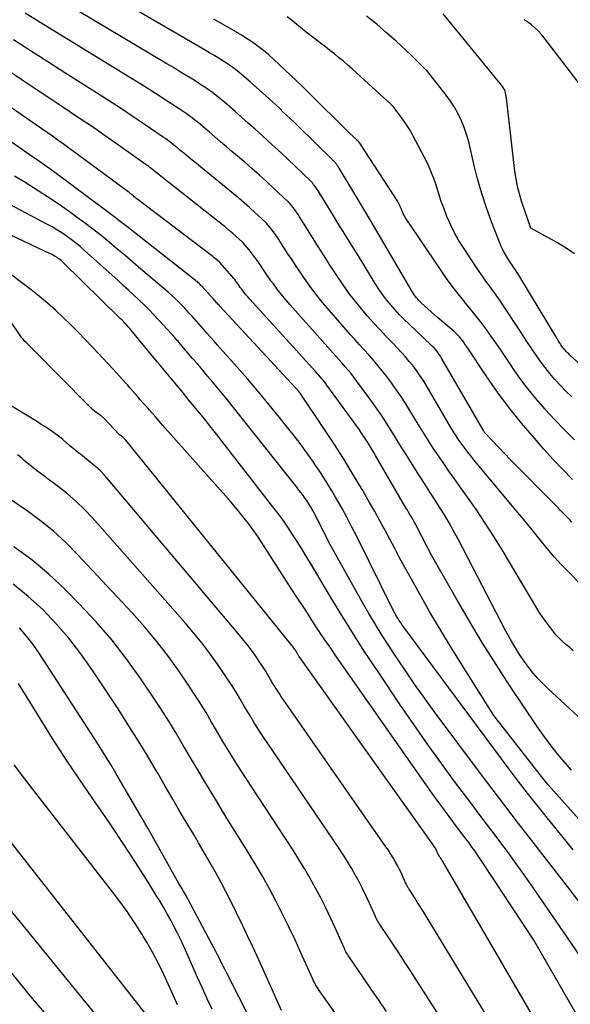
# Model space of a CAD drawing. Units: inches. Extents: x 2625578 to 2628154, y 1501595 to 1505045.
# Drawn here: x 2627170 to 2627228, y 1502263 to 1502366 of the extents above; entities that cross this region are included whole.
import ezdxf

# ---------------------------------------------------------------- set-up
doc = ezdxf.new("R2010")
doc.units = ezdxf.units.IN
doc.header["$MEASUREMENT"] = 0
doc.layers.add('Tile_2737_06_NW_contour_2ft', color=53, linetype='Continuous')

msp = doc.modelspace()

# ---------------------------------------------------------------- linework, layer by layer
at = {"layer": 'Tile_2737_06_NW_contour_2ft'}
for points in [[(2627202.98, 1502351.14, 8338), (2627202.93, 1502351.2, 8338), (2627202.87, 1502351.25, 8338), (2627202.82, 1502351.31, 8338), (2627202.77, 1502351.36, 8338), (2627199.04, 1502355, 8338), (2627198.67, 1502355.36, 8338), (2627198.3, 1502355.72, 8338), (2627197.93, 1502356.07, 8338), (2627197.55, 1502356.43, 8338), (2627197.18, 1502356.78, 8338), (2627196.8, 1502357.13, 8338), (2627196.43, 1502357.48, 8338), (2627196.05, 1502357.83, 8338), (2627194.09, 1502359.6, 8338), (2627193.64, 1502359.99, 8338), (2627193.19, 1502360.37, 8338), (2627192.72, 1502360.74, 8338), (2627192.25, 1502361.09, 8338), (2627191.97, 1502361.29, 8338), (2627191.62, 1502361.53, 8338), (2627191.27, 1502361.76, 8338), (2627190.92, 1502361.99, 8338), (2627190.56, 1502362.2, 8338), (2627190.2, 1502362.42, 8338), (2627189.84, 1502362.63, 8338), (2627189.48, 1502362.85, 8338), (2627189.11, 1502363.06, 8338), (2627170.74, 1502373.77, 8338)], [(2627227.77, 1502313.46, 8336), (2627227.53, 1502313.71, 8336), (2627227.3, 1502313.96, 8336), (2627227.06, 1502314.21, 8336), (2627226.82, 1502314.46, 8336), (2627226.58, 1502314.7, 8336), (2627226.34, 1502314.95, 8336), (2627226.09, 1502315.2, 8336), (2627221.33, 1502320.01, 8336), (2627218.82, 1502322.65, 8336), (2627218.77, 1502322.7, 8336), (2627218.73, 1502322.74, 8336), (2627218.69, 1502322.79, 8336), (2627218.65, 1502322.84, 8336), (2627218.62, 1502322.9, 8336), (2627218.58, 1502322.95, 8336), (2627218.55, 1502323, 8336), (2627218.52, 1502323.06, 8336), (2627214.11, 1502330.66, 8336), (2627213.99, 1502330.85, 8336), (2627213.87, 1502331.03, 8336), (2627213.75, 1502331.21, 8336), (2627213.61, 1502331.38, 8336), (2627213.47, 1502331.55, 8336), (2627213.33, 1502331.71, 8336), (2627213.17, 1502331.87, 8336), (2627213.02, 1502332.02, 8336), (2627210.71, 1502334.2, 8336), (2627210.21, 1502334.69, 8336), (2627209.72, 1502335.18, 8336), (2627209.26, 1502335.69, 8336), (2627208.8, 1502336.22, 8336), (2627208.36, 1502336.76, 8336), (2627207.94, 1502337.31, 8336), (2627207.55, 1502337.88, 8336), (2627207.17, 1502338.46, 8336), (2627205.44, 1502341.28, 8336), (2627204.72, 1502342.45, 8336), (2627203.99, 1502343.63, 8336), (2627203.27, 1502344.8, 8336), (2627202.55, 1502345.97, 8336), (2627201.32, 1502347.99, 8336), (2627201.21, 1502348.16, 8336), (2627201.1, 1502348.32, 8336), (2627200.99, 1502348.48, 8336), (2627200.88, 1502348.64, 8336), (2627200.72, 1502348.85, 8336), (2627200.69, 1502348.9, 8336), (2627200.65, 1502348.95, 8336), (2627200.6, 1502349, 8336), (2627200.56, 1502349.05, 8336), (2627200.52, 1502349.09, 8336), (2627200.47, 1502349.14, 8336), (2627200.43, 1502349.18, 8336), (2627200.38, 1502349.23, 8336), (2627198.02, 1502351.48, 8336), (2627197.35, 1502352.12, 8336), (2627196.67, 1502352.75, 8336), (2627195.98, 1502353.38, 8336), (2627195.29, 1502354, 8336), (2627194.6, 1502354.62, 8336), (2627193.91, 1502355.24, 8336), (2627193.21, 1502355.85, 8336), (2627192.51, 1502356.47, 8336), (2627191.63, 1502357.24, 8336), (2627191.26, 1502357.55, 8336), (2627190.89, 1502357.86, 8336), (2627190.51, 1502358.16, 8336), (2627190.13, 1502358.46, 8336), (2627189.73, 1502358.74, 8336), (2627189.34, 1502359.02, 8336), (2627188.93, 1502359.29, 8336), (2627188.52, 1502359.55, 8336), (2627188.03, 1502359.86, 8336), (2627187.37, 1502360.27, 8336), (2627186.7, 1502360.68, 8336), (2627186.04, 1502361.08, 8336), (2627185.37, 1502361.49, 8336), (2627171.13, 1502369.98, 8336)], [(2627229.87, 1502305.72, 8334), (2627227.46, 1502308.18, 8334), (2627226.68, 1502309.01, 8334), (2627225.91, 1502309.85, 8334), (2627225.17, 1502310.72, 8334), (2627224.44, 1502311.6, 8334), (2627223.73, 1502312.49, 8334), (2627223.01, 1502313.38, 8334), (2627222.29, 1502314.26, 8334), (2627221.56, 1502315.14, 8334), (2627217.5, 1502319.99, 8334), (2627217.17, 1502320.4, 8334), (2627216.85, 1502320.81, 8334), (2627216.54, 1502321.22, 8334), (2627216.23, 1502321.64, 8334), (2627215.94, 1502322.07, 8334), (2627215.65, 1502322.5, 8334), (2627215.37, 1502322.94, 8334), (2627215.1, 1502323.39, 8334), (2627212.5, 1502327.81, 8334), (2627212.18, 1502328.33, 8334), (2627211.84, 1502328.84, 8334), (2627211.49, 1502329.34, 8334), (2627211.13, 1502329.84, 8334), (2627210.74, 1502330.31, 8334), (2627210.35, 1502330.78, 8334), (2627209.94, 1502331.24, 8334), (2627209.51, 1502331.68, 8334), (2627209, 1502332.21, 8334), (2627208.31, 1502332.91, 8334), (2627207.64, 1502333.63, 8334), (2627206.98, 1502334.36, 8334), (2627206.34, 1502335.09, 8334), (2627206.04, 1502335.44, 8334), (2627205.27, 1502336.37, 8334), (2627204.53, 1502337.33, 8334), (2627203.82, 1502338.31, 8334), (2627203.15, 1502339.31, 8334), (2627202.4, 1502340.46, 8334), (2627201.82, 1502341.37, 8334), (2627201.24, 1502342.28, 8334), (2627200.66, 1502343.19, 8334), (2627200.08, 1502344.11, 8334), (2627199.25, 1502345.45, 8334), (2627199.09, 1502345.69, 8334), (2627198.92, 1502345.94, 8334), (2627198.75, 1502346.18, 8334), (2627198.57, 1502346.41, 8334), (2627198.24, 1502346.84, 8334), (2627198.23, 1502346.86, 8334), (2627198.21, 1502346.88, 8334), (2627198.19, 1502346.9, 8334), (2627198.18, 1502346.92, 8334), (2627198.11, 1502346.99, 8334), (2627198.09, 1502347.01, 8334), (2627198.08, 1502347.03, 8334), (2627198.06, 1502347.04, 8334), (2627198.04, 1502347.06, 8334), (2627196.57, 1502348.43, 8334), (2627195.82, 1502349.12, 8334), (2627195.05, 1502349.81, 8334), (2627194.28, 1502350.49, 8334), (2627193.51, 1502351.16, 8334), (2627192.16, 1502352.31, 8334), (2627191.57, 1502352.82, 8334), (2627190.97, 1502353.32, 8334), (2627190.38, 1502353.83, 8334), (2627189.78, 1502354.34, 8334), (2627189.17, 1502354.86, 8334), (2627188.88, 1502355.11, 8334), (2627188.59, 1502355.35, 8334), (2627188.29, 1502355.58, 8334), (2627188, 1502355.81, 8334), (2627187.69, 1502356.04, 8334), (2627187.39, 1502356.26, 8334), (2627187.08, 1502356.48, 8334), (2627186.76, 1502356.69, 8334), (2627185.49, 1502357.51, 8334), (2627184.54, 1502358.13, 8334), (2627183.59, 1502358.74, 8334), (2627182.62, 1502359.34, 8334), (2627181.66, 1502359.94, 8334), (2627172.9, 1502365.33, 8334), (2627171.72, 1502366.06, 8334), (2627170.54, 1502366.79, 8334)], [(2627227.73, 1502326.62, 8342), (2627227.14, 1502327.2, 8342), (2627226.57, 1502327.79, 8342), (2627226.01, 1502328.39, 8342), (2627225.98, 1502328.42, 8342), (2627225.46, 1502329.03, 8342), (2627224.95, 1502329.65, 8342), (2627224.47, 1502330.3, 8342), (2627224.01, 1502330.96, 8342), (2627223.56, 1502331.63, 8342), (2627223.12, 1502332.3, 8342), (2627222.67, 1502332.98, 8342), (2627222.23, 1502333.65, 8342), (2627220.54, 1502336.22, 8342), (2627220.2, 1502336.73, 8342), (2627219.85, 1502337.23, 8342), (2627219.49, 1502337.73, 8342), (2627219.12, 1502338.23, 8342), (2627218.76, 1502338.72, 8342), (2627218.4, 1502339.22, 8342), (2627218.05, 1502339.72, 8342), (2627217.7, 1502340.23, 8342), (2627216.37, 1502342.26, 8342), (2627215.9, 1502343.01, 8342), (2627215.47, 1502343.79, 8342), (2627215.08, 1502344.59, 8342), (2627214.72, 1502345.4, 8342), (2627214.68, 1502345.5, 8342), (2627214.38, 1502346.29, 8342), (2627214.09, 1502347.07, 8342), (2627213.82, 1502347.86, 8342), (2627213.57, 1502348.66, 8342), (2627213.3, 1502349.45, 8342), (2627213.01, 1502350.23, 8342), (2627212.67, 1502350.99, 8342), (2627212.3, 1502351.74, 8342), (2627211.15, 1502353.91, 8342), (2627210.85, 1502354.45, 8342), (2627210.52, 1502354.98, 8342), (2627210.18, 1502355.5, 8342), (2627209.81, 1502356, 8342), (2627209.13, 1502356.9, 8342), (2627209.09, 1502356.94, 8342), (2627209.05, 1502356.99, 8342), (2627209.01, 1502357.03, 8342), (2627208.97, 1502357.07, 8342), (2627208.93, 1502357.11, 8342), (2627208.89, 1502357.15, 8342), (2627208.85, 1502357.2, 8342), (2627208.81, 1502357.24, 8342), (2627205.67, 1502360.13, 8342), (2627205.22, 1502360.54, 8342), (2627204.77, 1502360.95, 8342), (2627204.31, 1502361.34, 8342), (2627203.85, 1502361.74, 8342), (2627203.38, 1502362.12, 8342), (2627202.91, 1502362.51, 8342), (2627202.43, 1502362.88, 8342), (2627201.95, 1502363.25, 8342), (2627201.72, 1502363.42, 8342), (2627201.12, 1502363.88, 8342), (2627200.52, 1502364.34, 8342), (2627199.93, 1502364.81, 8342), (2627199.35, 1502365.28, 8342), (2627198.36, 1502366.09, 8342), (2627197.97, 1502366.4, 8342)], [(2627230.56, 1502328.26, 8344), (2627227.56, 1502330.97, 8344), (2627227.43, 1502331.09, 8344), (2627227.3, 1502331.22, 8344), (2627227.17, 1502331.35, 8344), (2627227.05, 1502331.48, 8344), (2627226.93, 1502331.61, 8344), (2627226.82, 1502331.75, 8344), (2627226.71, 1502331.89, 8344), (2627226.61, 1502332.04, 8344), (2627226.52, 1502332.18, 8344), (2627226.42, 1502332.33, 8344), (2627226.33, 1502332.48, 8344), (2627226.24, 1502332.63, 8344), (2627222.32, 1502339.15, 8344), (2627222.2, 1502339.34, 8344), (2627222.09, 1502339.53, 8344), (2627221.96, 1502339.72, 8344), (2627221.84, 1502339.9, 8344), (2627221.71, 1502340.08, 8344), (2627221.59, 1502340.27, 8344), (2627221.47, 1502340.45, 8344), (2627221.34, 1502340.64, 8344), (2627221.06, 1502341.08, 8344), (2627220.81, 1502341.49, 8344), (2627220.58, 1502341.91, 8344), (2627220.37, 1502342.34, 8344), (2627220.18, 1502342.79, 8344), (2627219.36, 1502344.91, 8344), (2627218.81, 1502346.4, 8344), (2627218.32, 1502347.91, 8344), (2627217.89, 1502349.44, 8344), (2627217.5, 1502350.98, 8344), (2627217.15, 1502352.54, 8344), (2627216.96, 1502353.31, 8344), (2627216.74, 1502354.06, 8344), (2627216.48, 1502354.79, 8344), (2627216.19, 1502355.52, 8344), (2627215.85, 1502356.23, 8344), (2627215.48, 1502356.92, 8344), (2627215.06, 1502357.57, 8344), (2627214.6, 1502358.2, 8344), (2627212.56, 1502360.77, 8344), (2627212.48, 1502360.86, 8344), (2627211.44, 1502361.88, 8344), (2627210.93, 1502362.38, 8344), (2627210.42, 1502362.87, 8344), (2627209.89, 1502363.36, 8344), (2627209.36, 1502363.84, 8344), (2627208.37, 1502364.73, 8344), (2627207.33, 1502365.62, 8344), (2627206.25, 1502366.47, 8344)], [(2627228.04, 1502341.59, 8346), (2627227.15, 1502342.17, 8346), (2627226.24, 1502342.71, 8346), (2627225.32, 1502343.24, 8346), (2627223.46, 1502344.26, 8346), (2627222.5, 1502347.08, 8346), (2627222.26, 1502347.85, 8346), (2627222.06, 1502348.64, 8346), (2627221.91, 1502349.43, 8346), (2627221.79, 1502350.23, 8346), (2627220.92, 1502357.87, 8346), (2627220.89, 1502358.06, 8346), (2627220.85, 1502358.24, 8346), (2627220.81, 1502358.42, 8346), (2627220.76, 1502358.6, 8346), (2627220.69, 1502358.77, 8346), (2627220.61, 1502358.94, 8346), (2627220.51, 1502359.09, 8346), (2627220.4, 1502359.24, 8346), (2627216.04, 1502364.6, 8346), (2627215.93, 1502364.72, 8346), (2627215.91, 1502364.73, 8346), (2627215.89, 1502364.75, 8346), (2627215.88, 1502364.77, 8346), (2627215.86, 1502364.79, 8346), (2627214.29, 1502366.73, 8346)], [(2627228.03, 1502322.08, 8340), (2627226.99, 1502323.13, 8340), (2627225.97, 1502324.19, 8340), (2627224.97, 1502325.28, 8340), (2627224.91, 1502325.34, 8340), (2627223.98, 1502326.43, 8340), (2627223.07, 1502327.54, 8340), (2627222.22, 1502328.7, 8340), (2627221.4, 1502329.88, 8340), (2627220.77, 1502330.83, 8340), (2627220.28, 1502331.55, 8340), (2627219.79, 1502332.26, 8340), (2627219.29, 1502332.97, 8340), (2627218.78, 1502333.68, 8340), (2627218.26, 1502334.37, 8340), (2627217.74, 1502335.06, 8340), (2627217.19, 1502335.74, 8340), (2627216.64, 1502336.41, 8340), (2627216.47, 1502336.61, 8340), (2627215.84, 1502337.39, 8340), (2627215.22, 1502338.18, 8340), (2627214.63, 1502338.99, 8340), (2627214.06, 1502339.81, 8340), (2627210.35, 1502345.36, 8340), (2627210.26, 1502345.5, 8340), (2627210.18, 1502345.64, 8340), (2627210.11, 1502345.79, 8340), (2627210.04, 1502345.94, 8340), (2627210.03, 1502345.97, 8340), (2627209.97, 1502346.11, 8340), (2627209.91, 1502346.24, 8340), (2627209.86, 1502346.38, 8340), (2627209.8, 1502346.52, 8340), (2627209.75, 1502346.65, 8340), (2627209.68, 1502346.79, 8340), (2627209.61, 1502346.92, 8340), (2627209.54, 1502347.04, 8340), (2627205.64, 1502353.05, 8340), (2627205.57, 1502353.15, 8340), (2627205.44, 1502353.3, 8340), (2627205.38, 1502353.37, 8340), (2627205.33, 1502353.43, 8340), (2627205.26, 1502353.49, 8340), (2627205.2, 1502353.55, 8340), (2627204.51, 1502354.19, 8340), (2627200.08, 1502358.57, 8340), (2627200.01, 1502358.64, 8340), (2627199.94, 1502358.71, 8340), (2627199.87, 1502358.79, 8340), (2627199.8, 1502358.86, 8340), (2627199.73, 1502358.93, 8340), (2627199.66, 1502359, 8340), (2627199.59, 1502359.07, 8340), (2627199.52, 1502359.14, 8340), (2627196.54, 1502361.96, 8340), (2627196.02, 1502362.43, 8340), (2627195.48, 1502362.87, 8340), (2627194.93, 1502363.29, 8340), (2627194.35, 1502363.7, 8340), (2627193.29, 1502364.41, 8340), (2627193.24, 1502364.44, 8340), (2627193.19, 1502364.47, 8340), (2627193.14, 1502364.5, 8340), (2627193.09, 1502364.53, 8340), (2627193.03, 1502364.56, 8340), (2627192.98, 1502364.59, 8340), (2627192.93, 1502364.62, 8340), (2627192.88, 1502364.65, 8340), (2627190.28, 1502366.16, 8340)], [(2627234.18, 1502352.06, 8348), (2627224.86, 1502364.21, 8348), (2627224.56, 1502364.58, 8348), (2627224.23, 1502364.93, 8348), (2627223.88, 1502365.25, 8348), (2627223.52, 1502365.55, 8348), (2627223.01, 1502365.93, 8348), (2627222.88, 1502366.03, 8348), (2627222.76, 1502366.13, 8348)], [(2627227.91, 1502300, 8332), (2627227.53, 1502300.32, 8332), (2627227.14, 1502300.64, 8332), (2627226.77, 1502300.97, 8332), (2627226.42, 1502301.32, 8332), (2627226.08, 1502301.68, 8332), (2627225.77, 1502302.07, 8332), (2627225.54, 1502302.36, 8332), (2627225.13, 1502302.91, 8332), (2627224.73, 1502303.47, 8332), (2627224.35, 1502304.05, 8332), (2627223.99, 1502304.63, 8332), (2627220.45, 1502310.56, 8332), (2627219.58, 1502311.97, 8332), (2627218.69, 1502313.37, 8332), (2627217.77, 1502314.74, 8332), (2627216.82, 1502316.09, 8332), (2627216.03, 1502317.19, 8332), (2627215.46, 1502317.99, 8332), (2627214.89, 1502318.79, 8332), (2627214.34, 1502319.6, 8332), (2627213.78, 1502320.41, 8332), (2627213.24, 1502321.23, 8332), (2627212.71, 1502322.05, 8332), (2627212.19, 1502322.88, 8332), (2627211.68, 1502323.72, 8332), (2627210.91, 1502325, 8332), (2627210.39, 1502325.85, 8332), (2627209.84, 1502326.68, 8332), (2627209.27, 1502327.5, 8332), (2627208.69, 1502328.31, 8332), (2627208.36, 1502328.76, 8332), (2627207.91, 1502329.33, 8332), (2627207.46, 1502329.89, 8332), (2627206.98, 1502330.44, 8332), (2627206.5, 1502330.98, 8332), (2627206.01, 1502331.51, 8332), (2627205.52, 1502332.05, 8332), (2627205.04, 1502332.59, 8332), (2627204.56, 1502333.13, 8332), (2627202.38, 1502335.62, 8332), (2627201.67, 1502336.46, 8332), (2627200.98, 1502337.32, 8332), (2627200.33, 1502338.2, 8332), (2627199.7, 1502339.1, 8332), (2627199.34, 1502339.62, 8332), (2627198.9, 1502340.27, 8332), (2627198.47, 1502340.93, 8332), (2627198.04, 1502341.59, 8332), (2627197.61, 1502342.25, 8332), (2627197.18, 1502342.91, 8332), (2627196.97, 1502343.24, 8332), (2627196.74, 1502343.56, 8332), (2627196.51, 1502343.88, 8332), (2627196.27, 1502344.19, 8332), (2627195.8, 1502344.78, 8332), (2627195.7, 1502344.89, 8332), (2627194.58, 1502345.92, 8332), (2627194.02, 1502346.42, 8332), (2627193.46, 1502346.91, 8332), (2627192.9, 1502347.39, 8332), (2627192.32, 1502347.87, 8332), (2627188.88, 1502350.68, 8332), (2627188.45, 1502351.04, 8332), (2627188.02, 1502351.39, 8332), (2627187.58, 1502351.75, 8332), (2627187.15, 1502352.11, 8332), (2627186.7, 1502352.48, 8332), (2627186.49, 1502352.66, 8332), (2627186.28, 1502352.83, 8332), (2627186.07, 1502353, 8332), (2627185.86, 1502353.16, 8332), (2627185.65, 1502353.33, 8332), (2627185.43, 1502353.49, 8332), (2627185.21, 1502353.65, 8332), (2627184.99, 1502353.8, 8332), (2627182.97, 1502355.17, 8332), (2627181.74, 1502356, 8332), (2627180.5, 1502356.82, 8332), (2627179.25, 1502357.63, 8332), (2627178, 1502358.43, 8332), (2627174.67, 1502360.55, 8332), (2627172.89, 1502361.69, 8332), (2627171.1, 1502362.83, 8332), (2627169.32, 1502363.98, 8332)], [(2627227.73, 1502287.48, 8328), (2627227.08, 1502288.23, 8328), (2627226.43, 1502288.99, 8328), (2627225.81, 1502289.76, 8328), (2627225.2, 1502290.55, 8328), (2627224.62, 1502291.35, 8328), (2627224.05, 1502292.17, 8328), (2627221.27, 1502296.33, 8328), (2627219.82, 1502298.55, 8328), (2627218.4, 1502300.8, 8328), (2627217.03, 1502303.08, 8328), (2627215.7, 1502305.37, 8328), (2627213.08, 1502310, 8328), (2627211.56, 1502312.92, 8328), (2627211.42, 1502313.18, 8328), (2627211.28, 1502313.44, 8328), (2627211.14, 1502313.7, 8328), (2627210.99, 1502313.95, 8328), (2627210.84, 1502314.21, 8328), (2627210.69, 1502314.46, 8328), (2627210.54, 1502314.72, 8328), (2627210.39, 1502314.98, 8328), (2627207.21, 1502320.44, 8328), (2627207.01, 1502320.78, 8328), (2627206.81, 1502321.12, 8328), (2627206.6, 1502321.47, 8328), (2627206.39, 1502321.8, 8328), (2627206.18, 1502322.14, 8328), (2627205.96, 1502322.47, 8328), (2627205.74, 1502322.8, 8328), (2627205.51, 1502323.13, 8328), (2627202.12, 1502327.81, 8328), (2627201.99, 1502327.99, 8328), (2627201.85, 1502328.18, 8328), (2627201.71, 1502328.35, 8328), (2627201.56, 1502328.53, 8328), (2627201.42, 1502328.7, 8328), (2627201.27, 1502328.87, 8328), (2627201.11, 1502329.04, 8328), (2627200.96, 1502329.21, 8328), (2627194.03, 1502336.83, 8328), (2627193.83, 1502337.06, 8328), (2627193.64, 1502337.28, 8328), (2627193.46, 1502337.51, 8328), (2627193.28, 1502337.75, 8328), (2627193.17, 1502337.89, 8328), (2627193.05, 1502338.06, 8328), (2627192.93, 1502338.22, 8328), (2627192.81, 1502338.39, 8328), (2627192.7, 1502338.56, 8328), (2627192.58, 1502338.72, 8328), (2627192.46, 1502338.88, 8328), (2627192.33, 1502339.04, 8328), (2627192.2, 1502339.19, 8328), (2627190.9, 1502340.66, 8328), (2627190.88, 1502340.69, 8328), (2627190.6, 1502340.93, 8328), (2627190.46, 1502341.05, 8328), (2627190.32, 1502341.17, 8328), (2627190.18, 1502341.29, 8328), (2627190.03, 1502341.4, 8328), (2627182.23, 1502347.35, 8328), (2627182.13, 1502347.42, 8328), (2627182.04, 1502347.49, 8328), (2627181.95, 1502347.56, 8328), (2627181.86, 1502347.64, 8328), (2627181.76, 1502347.71, 8328), (2627181.72, 1502347.75, 8328), (2627181.67, 1502347.78, 8328), (2627181.63, 1502347.82, 8328), (2627181.58, 1502347.86, 8328), (2627181.54, 1502347.89, 8328), (2627181.5, 1502347.93, 8328), (2627181.45, 1502347.96, 8328), (2627181.41, 1502347.99, 8328), (2627175.6, 1502352.29, 8328), (2627175.05, 1502352.69, 8328), (2627174.5, 1502353.09, 8328), (2627173.94, 1502353.49, 8328), (2627173.38, 1502353.89, 8328), (2627172.82, 1502354.28, 8328), (2627172.26, 1502354.67, 8328), (2627171.7, 1502355.06, 8328), (2627171.14, 1502355.45, 8328), (2627161.66, 1502361.99, 8328)], [(2627231.12, 1502290.64, 8330), (2627225.29, 1502296, 8330), (2627224.74, 1502296.53, 8330), (2627224.21, 1502297.08, 8330), (2627223.72, 1502297.66, 8330), (2627223.24, 1502298.25, 8330), (2627223.21, 1502298.29, 8330), (2627222.77, 1502298.89, 8330), (2627222.35, 1502299.5, 8330), (2627221.95, 1502300.13, 8330), (2627221.57, 1502300.76, 8330), (2627220.84, 1502302.06, 8330), (2627215.84, 1502311.7, 8330), (2627215.38, 1502312.56, 8330), (2627214.91, 1502313.4, 8330), (2627214.41, 1502314.23, 8330), (2627213.89, 1502315.05, 8330), (2627213.37, 1502315.87, 8330), (2627212.85, 1502316.69, 8330), (2627212.32, 1502317.5, 8330), (2627211.81, 1502318.32, 8330), (2627210.68, 1502320.09, 8330), (2627210.22, 1502320.84, 8330), (2627209.75, 1502321.58, 8330), (2627209.29, 1502322.33, 8330), (2627208.83, 1502323.08, 8330), (2627208.36, 1502323.83, 8330), (2627207.89, 1502324.56, 8330), (2627207.39, 1502325.29, 8330), (2627206.88, 1502326, 8330), (2627205.21, 1502328.28, 8330), (2627204.93, 1502328.66, 8330), (2627204.64, 1502329.03, 8330), (2627204.33, 1502329.39, 8330), (2627204.02, 1502329.75, 8330), (2627203.71, 1502330.11, 8330), (2627203.4, 1502330.46, 8330), (2627203.08, 1502330.82, 8330), (2627202.77, 1502331.17, 8330), (2627198.26, 1502336.22, 8330), (2627197.8, 1502336.76, 8330), (2627197.35, 1502337.3, 8330), (2627196.92, 1502337.86, 8330), (2627196.51, 1502338.42, 8330), (2627196.26, 1502338.76, 8330), (2627195.98, 1502339.17, 8330), (2627195.7, 1502339.58, 8330), (2627195.42, 1502339.99, 8330), (2627195.15, 1502340.4, 8330), (2627194.87, 1502340.8, 8330), (2627194.58, 1502341.2, 8330), (2627194.28, 1502341.59, 8330), (2627193.97, 1502341.98, 8330), (2627193.34, 1502342.73, 8330), (2627193.27, 1502342.8, 8330), (2627192.59, 1502343.42, 8330), (2627192.24, 1502343.73, 8330), (2627191.89, 1502344.03, 8330), (2627191.53, 1502344.32, 8330), (2627191.17, 1502344.62, 8330), (2627185.57, 1502349.03, 8330), (2627185.3, 1502349.24, 8330), (2627185.04, 1502349.45, 8330), (2627184.77, 1502349.66, 8330), (2627184.51, 1502349.88, 8330), (2627184.23, 1502350.1, 8330), (2627184.11, 1502350.2, 8330), (2627183.98, 1502350.31, 8330), (2627183.85, 1502350.41, 8330), (2627183.72, 1502350.51, 8330), (2627183.59, 1502350.61, 8330), (2627183.46, 1502350.71, 8330), (2627183.33, 1502350.81, 8330), (2627183.2, 1502350.9, 8330), (2627180.31, 1502352.94, 8330), (2627178.89, 1502353.94, 8330), (2627177.46, 1502354.93, 8330), (2627176.02, 1502355.9, 8330), (2627174.57, 1502356.87, 8330), (2627173.12, 1502357.84, 8330), (2627171.67, 1502358.8, 8330), (2627170.23, 1502359.77, 8330), (2627168.78, 1502360.73, 8330)], [(2627234.38, 1502275.76, 8326), (2627225.57, 1502285.62, 8326), (2627225.28, 1502285.96, 8326), (2627224.99, 1502286.3, 8326), (2627224.71, 1502286.64, 8326), (2627224.43, 1502286.99, 8326), (2627219.58, 1502293.2, 8326), (2627216.26, 1502298.47, 8326), (2627215.12, 1502300.32, 8326), (2627214, 1502302.17, 8326), (2627212.9, 1502304.05, 8326), (2627211.83, 1502305.94, 8326), (2627210.79, 1502307.81, 8326), (2627210.25, 1502308.77, 8326), (2627209.73, 1502309.74, 8326), (2627209.21, 1502310.71, 8326), (2627208.7, 1502311.68, 8326), (2627208.19, 1502312.65, 8326), (2627207.66, 1502313.62, 8326), (2627207.13, 1502314.57, 8326), (2627206.58, 1502315.53, 8326), (2627205.8, 1502316.89, 8326), (2627204.84, 1502318.51, 8326), (2627203.85, 1502320.12, 8326), (2627202.84, 1502321.7, 8326), (2627201.81, 1502323.28, 8326), (2627199.38, 1502326.89, 8326), (2627199.32, 1502326.97, 8326), (2627199.26, 1502327.05, 8326), (2627199.2, 1502327.13, 8326), (2627199.14, 1502327.21, 8326), (2627199.07, 1502327.29, 8326), (2627199.01, 1502327.36, 8326), (2627198.94, 1502327.44, 8326), (2627198.87, 1502327.51, 8326), (2627190.91, 1502336.08, 8326), (2627190.83, 1502336.18, 8326), (2627190.74, 1502336.27, 8326), (2627190.66, 1502336.36, 8326), (2627190.57, 1502336.45, 8326), (2627190.49, 1502336.55, 8326), (2627190.4, 1502336.64, 8326), (2627190.32, 1502336.73, 8326), (2627190.23, 1502336.83, 8326), (2627189.02, 1502338.17, 8326), (2627188.92, 1502338.27, 8326), (2627188.83, 1502338.37, 8326), (2627188.73, 1502338.47, 8326), (2627188.62, 1502338.57, 8326), (2627188.52, 1502338.66, 8326), (2627188.41, 1502338.75, 8326), (2627188.31, 1502338.84, 8326), (2627188.2, 1502338.93, 8326), (2627181.17, 1502344.43, 8326), (2627180.9, 1502344.64, 8326), (2627180.62, 1502344.86, 8326), (2627180.35, 1502345.07, 8326), (2627180.08, 1502345.28, 8326), (2627179.8, 1502345.5, 8326), (2627179.53, 1502345.71, 8326), (2627179.25, 1502345.92, 8326), (2627178.97, 1502346.12, 8326), (2627173.35, 1502350.29, 8326), (2627173.1, 1502350.47, 8326), (2627172.85, 1502350.66, 8326), (2627172.59, 1502350.84, 8326), (2627172.34, 1502351.02, 8326), (2627172.08, 1502351.2, 8326), (2627171.82, 1502351.38, 8326), (2627171.57, 1502351.56, 8326), (2627171.31, 1502351.74, 8326), (2627162.65, 1502357.79, 8326)], [(2627227.81, 1502317.93, 8338), (2627226.8, 1502318.98, 8338), (2627225.81, 1502320.04, 8338), (2627224.83, 1502321.12, 8338), (2627223.83, 1502322.25, 8338), (2627222.49, 1502323.82, 8338), (2627221.2, 1502325.43, 8338), (2627219.97, 1502327.1, 8338), (2627218.79, 1502328.8, 8338), (2627216.8, 1502331.79, 8338), (2627216.64, 1502332.02, 8338), (2627216.49, 1502332.24, 8338), (2627216.33, 1502332.45, 8338), (2627216.16, 1502332.67, 8338), (2627215.99, 1502332.88, 8338), (2627215.81, 1502333.07, 8338), (2627215.62, 1502333.26, 8338), (2627215.42, 1502333.44, 8338), (2627213.69, 1502334.92, 8338), (2627212.03, 1502336.42, 8338), (2627211.89, 1502336.55, 8338), (2627211.75, 1502336.69, 8338), (2627211.62, 1502336.83, 8338), (2627211.49, 1502336.98, 8338), (2627211.37, 1502337.13, 8338), (2627211.26, 1502337.29, 8338), (2627211.15, 1502337.45, 8338), (2627211.05, 1502337.62, 8338), (2627208.44, 1502342.08, 8338), (2627207.6, 1502343.53, 8338), (2627206.75, 1502344.97, 8338), (2627205.89, 1502346.41, 8338), (2627205.03, 1502347.84, 8338), (2627203.4, 1502350.55, 8338), (2627203.35, 1502350.63, 8338), (2627203.3, 1502350.71, 8338), (2627203.24, 1502350.79, 8338), (2627203.19, 1502350.87, 8338), (2627203.17, 1502350.9, 8338), (2627203.12, 1502350.96, 8338), (2627203.08, 1502351.02, 8338), (2627203.03, 1502351.08, 8338), (2627202.98, 1502351.14, 8338)], [(2627227.89, 1502279.13, 8324), (2627225.06, 1502282.62, 8324), (2627224.08, 1502283.85, 8324), (2627223.11, 1502285.09, 8324), (2627222.15, 1502286.34, 8324), (2627221.2, 1502287.6, 8324), (2627210.07, 1502302.61, 8324), (2627209.97, 1502302.74, 8324), (2627209.88, 1502302.88, 8324), (2627209.78, 1502303.01, 8324), (2627209.69, 1502303.15, 8324), (2627209.64, 1502303.23, 8324), (2627209.58, 1502303.33, 8324), (2627209.52, 1502303.42, 8324), (2627209.46, 1502303.52, 8324), (2627209.4, 1502303.63, 8324), (2627209.1, 1502304.17, 8324), (2627205.23, 1502311.95, 8324), (2627204.73, 1502312.94, 8324), (2627204.22, 1502313.91, 8324), (2627203.7, 1502314.88, 8324), (2627203.16, 1502315.85, 8324), (2627202.6, 1502316.8, 8324), (2627202.03, 1502317.74, 8324), (2627201.44, 1502318.66, 8324), (2627200.82, 1502319.58, 8324), (2627200.71, 1502319.74, 8324), (2627200.01, 1502320.73, 8324), (2627199.31, 1502321.7, 8324), (2627198.58, 1502322.66, 8324), (2627197.83, 1502323.6, 8324), (2627197.16, 1502324.43, 8324), (2627196.07, 1502325.77, 8324), (2627194.96, 1502327.11, 8324), (2627193.83, 1502328.43, 8324), (2627192.69, 1502329.73, 8324), (2627190.67, 1502332.01, 8324), (2627190.3, 1502332.43, 8324), (2627189.93, 1502332.85, 8324), (2627189.56, 1502333.27, 8324), (2627189.2, 1502333.68, 8324), (2627188.96, 1502333.95, 8324), (2627188.71, 1502334.24, 8324), (2627188.46, 1502334.52, 8324), (2627188.21, 1502334.81, 8324), (2627187.96, 1502335.09, 8324), (2627187.71, 1502335.37, 8324), (2627187.46, 1502335.65, 8324), (2627187.2, 1502335.92, 8324), (2627186.94, 1502336.19, 8324), (2627186.69, 1502336.44, 8324), (2627186.29, 1502336.82, 8324), (2627185.89, 1502337.2, 8324), (2627185.48, 1502337.57, 8324), (2627185.06, 1502337.93, 8324), (2627182.64, 1502339.98, 8324), (2627181.81, 1502340.69, 8324), (2627180.98, 1502341.39, 8324), (2627180.14, 1502342.09, 8324), (2627179.31, 1502342.79, 8324), (2627178.47, 1502343.48, 8324), (2627177.61, 1502344.16, 8324), (2627176.75, 1502344.81, 8324), (2627175.87, 1502345.46, 8324), (2627175.28, 1502345.89, 8324), (2627174.33, 1502346.56, 8324), (2627173.36, 1502347.22, 8324), (2627172.39, 1502347.86, 8324), (2627171.4, 1502348.48, 8324), (2627170.41, 1502349.1, 8324), (2627169.42, 1502349.71, 8324)], [(2627228.87, 1502273.23, 8322), (2627227.54, 1502274.97, 8322), (2627226.21, 1502276.71, 8322), (2627224.87, 1502278.44, 8322), (2627223.52, 1502280.17, 8322), (2627222.18, 1502281.9, 8322), (2627220.85, 1502283.64, 8322), (2627219.53, 1502285.38, 8322), (2627218.21, 1502287.13, 8322), (2627213.46, 1502293.5, 8322), (2627212.37, 1502295, 8322), (2627211.29, 1502296.51, 8322), (2627210.23, 1502298.05, 8322), (2627209.2, 1502299.6, 8322), (2627208.64, 1502300.46, 8322), (2627207.91, 1502301.6, 8322), (2627207.21, 1502302.74, 8322), (2627206.52, 1502303.89, 8322), (2627205.85, 1502305.06, 8322), (2627202.35, 1502311.29, 8322), (2627201.19, 1502313.63, 8322), (2627201.04, 1502313.92, 8322), (2627200.89, 1502314.22, 8322), (2627200.73, 1502314.51, 8322), (2627200.57, 1502314.8, 8322), (2627200.4, 1502315.09, 8322), (2627200.23, 1502315.37, 8322), (2627200.05, 1502315.65, 8322), (2627199.86, 1502315.92, 8322), (2627199.83, 1502315.96, 8322), (2627199.62, 1502316.26, 8322), (2627199.41, 1502316.55, 8322), (2627199.19, 1502316.83, 8322), (2627198.97, 1502317.12, 8322), (2627192.2, 1502325.65, 8322), (2627191.7, 1502326.28, 8322), (2627191.19, 1502326.91, 8322), (2627190.67, 1502327.53, 8322), (2627190.15, 1502328.15, 8322), (2627189.63, 1502328.77, 8322), (2627189.11, 1502329.39, 8322), (2627188.59, 1502330, 8322), (2627188.06, 1502330.62, 8322), (2627186.74, 1502332.16, 8322), (2627186.64, 1502332.29, 8322), (2627186.53, 1502332.41, 8322), (2627186.42, 1502332.54, 8322), (2627186.31, 1502332.67, 8322), (2627186.21, 1502332.8, 8322), (2627186.1, 1502332.92, 8322), (2627185.99, 1502333.05, 8322), (2627185.88, 1502333.17, 8322), (2627184.5, 1502334.66, 8322), (2627184, 1502335.2, 8322), (2627183.48, 1502335.73, 8322), (2627182.96, 1502336.25, 8322), (2627182.42, 1502336.76, 8322), (2627181.88, 1502337.27, 8322), (2627181.34, 1502337.77, 8322), (2627180.8, 1502338.27, 8322), (2627180.25, 1502338.77, 8322), (2627176.73, 1502341.93, 8322), (2627176.27, 1502342.33, 8322), (2627175.81, 1502342.71, 8322), (2627175.34, 1502343.07, 8322), (2627174.86, 1502343.43, 8322), (2627174.36, 1502343.77, 8322), (2627173.86, 1502344.09, 8322), (2627173.34, 1502344.39, 8322), (2627172.81, 1502344.68, 8322), (2627167.77, 1502347.32, 8322)], [(2627232.08, 1502262.97, 8320), (2627223.35, 1502275.67, 8320), (2627222.58, 1502276.77, 8320), (2627221.8, 1502277.87, 8320), (2627221.01, 1502278.95, 8320), (2627220.21, 1502280.03, 8320), (2627219.4, 1502281.11, 8320), (2627218.59, 1502282.18, 8320), (2627217.78, 1502283.25, 8320), (2627216.97, 1502284.33, 8320), (2627215.59, 1502286.17, 8320), (2627214.1, 1502288.18, 8320), (2627212.64, 1502290.21, 8320), (2627211.21, 1502292.26, 8320), (2627209.8, 1502294.32, 8320), (2627207.5, 1502297.75, 8320), (2627206.1, 1502299.86, 8320), (2627204.73, 1502302, 8320), (2627203.4, 1502304.15, 8320), (2627202.08, 1502306.33, 8320), (2627200.4, 1502309.16, 8320), (2627199.94, 1502309.92, 8320), (2627199.48, 1502310.68, 8320), (2627199, 1502311.44, 8320), (2627198.53, 1502312.19, 8320), (2627198.04, 1502312.93, 8320), (2627197.53, 1502313.66, 8320), (2627197.01, 1502314.38, 8320), (2627196.47, 1502315.08, 8320), (2627190.3, 1502323, 8320), (2627189.86, 1502323.56, 8320), (2627189.43, 1502324.11, 8320), (2627188.98, 1502324.66, 8320), (2627188.54, 1502325.2, 8320), (2627188.09, 1502325.75, 8320), (2627187.64, 1502326.29, 8320), (2627187.19, 1502326.84, 8320), (2627186.74, 1502327.38, 8320), (2627184.73, 1502329.8, 8320), (2627184.68, 1502329.86, 8320), (2627184.63, 1502329.92, 8320), (2627184.59, 1502329.98, 8320), (2627184.54, 1502330.03, 8320), (2627184.5, 1502330.09, 8320), (2627184.45, 1502330.15, 8320), (2627184.4, 1502330.2, 8320), (2627184.36, 1502330.26, 8320), (2627181.78, 1502333.39, 8320), (2627181.63, 1502333.57, 8320), (2627181.48, 1502333.75, 8320), (2627181.32, 1502333.93, 8320), (2627181.17, 1502334.1, 8320), (2627181.01, 1502334.27, 8320), (2627180.84, 1502334.44, 8320), (2627180.68, 1502334.61, 8320), (2627180.51, 1502334.77, 8320), (2627174.43, 1502340.73, 8320), (2627174.29, 1502340.86, 8320), (2627174.15, 1502340.99, 8320), (2627173.99, 1502341.1, 8320), (2627173.83, 1502341.21, 8320), (2627173.67, 1502341.31, 8320), (2627173.5, 1502341.41, 8320), (2627173.34, 1502341.5, 8320), (2627173.16, 1502341.59, 8320), (2627165.01, 1502345.42, 8320)], [(2627229.13, 1502260.4, 8318), (2627223.77, 1502269.69, 8318), (2627218.23, 1502278.1, 8318), (2627217.92, 1502278.55, 8318), (2627217.62, 1502278.99, 8318), (2627217.3, 1502279.43, 8318), (2627216.99, 1502279.87, 8318), (2627216.66, 1502280.3, 8318), (2627216.34, 1502280.73, 8318), (2627216.01, 1502281.16, 8318), (2627215.69, 1502281.6, 8318), (2627215.13, 1502282.34, 8318), (2627214.52, 1502283.15, 8318), (2627213.93, 1502283.96, 8318), (2627213.34, 1502284.77, 8318), (2627212.76, 1502285.6, 8318), (2627203.12, 1502299.36, 8318), (2627202.51, 1502300.25, 8318), (2627201.9, 1502301.13, 8318), (2627201.31, 1502302.02, 8318), (2627200.72, 1502302.92, 8318), (2627200.14, 1502303.82, 8318), (2627199.55, 1502304.72, 8318), (2627198.97, 1502305.62, 8318), (2627198.39, 1502306.52, 8318), (2627194.94, 1502311.85, 8318), (2627194.7, 1502312.21, 8318), (2627194.45, 1502312.57, 8318), (2627194.19, 1502312.93, 8318), (2627193.93, 1502313.28, 8318), (2627193.6, 1502313.7, 8318), (2627193.17, 1502314.25, 8318), (2627192.72, 1502314.8, 8318), (2627192.27, 1502315.34, 8318), (2627191.81, 1502315.87, 8318), (2627184.91, 1502323.64, 8318), (2627184.57, 1502324.03, 8318), (2627184.23, 1502324.42, 8318), (2627183.88, 1502324.81, 8318), (2627183.54, 1502325.2, 8318), (2627183.4, 1502325.36, 8318), (2627183.13, 1502325.67, 8318), (2627182.85, 1502325.98, 8318), (2627182.58, 1502326.29, 8318), (2627182.31, 1502326.6, 8318), (2627182.04, 1502326.91, 8318), (2627181.77, 1502327.22, 8318), (2627181.5, 1502327.53, 8318), (2627181.23, 1502327.84, 8318), (2627181.09, 1502328, 8318), (2627180.74, 1502328.39, 8318), (2627180.4, 1502328.77, 8318), (2627180.05, 1502329.15, 8318), (2627179.7, 1502329.53, 8318), (2627177.6, 1502331.77, 8318), (2627176.84, 1502332.57, 8318), (2627176.08, 1502333.36, 8318), (2627175.3, 1502334.14, 8318), (2627174.51, 1502334.92, 8318), (2627173.7, 1502335.67, 8318), (2627172.88, 1502336.4, 8318), (2627172.03, 1502337.1, 8318), (2627171.17, 1502337.79, 8318), (2627169.13, 1502339.34, 8318)], [(2627224.71, 1502259.95, 8316), (2627214.24, 1502277.92, 8316), (2627214.17, 1502278.04, 8316), (2627214.1, 1502278.16, 8316), (2627214.03, 1502278.27, 8316), (2627213.95, 1502278.39, 8316), (2627213.8, 1502278.63, 8316), (2627213.77, 1502278.68, 8316), (2627213.67, 1502278.9, 8316), (2627213.62, 1502279, 8316), (2627213.57, 1502279.11, 8316), (2627213.52, 1502279.2, 8316), (2627213.47, 1502279.3, 8316), (2627213.41, 1502279.4, 8316), (2627213.35, 1502279.5, 8316), (2627213.29, 1502279.59, 8316), (2627213.23, 1502279.68, 8316), (2627199.22, 1502299.39, 8316), (2627199.19, 1502299.44, 8316), (2627199.15, 1502299.5, 8316), (2627199.11, 1502299.56, 8316), (2627199.07, 1502299.61, 8316), (2627199.04, 1502299.67, 8316), (2627199, 1502299.73, 8316), (2627198.97, 1502299.79, 8316), (2627198.93, 1502299.84, 8316), (2627198.92, 1502299.87, 8316), (2627198.88, 1502299.94, 8316), (2627198.84, 1502300.01, 8316), (2627198.79, 1502300.07, 8316), (2627198.75, 1502300.14, 8316), (2627198.67, 1502300.24, 8316), (2627198.59, 1502300.36, 8316), (2627198.51, 1502300.47, 8316), (2627198.42, 1502300.58, 8316), (2627198.33, 1502300.7, 8316), (2627181.08, 1502322.04, 8316), (2627181, 1502322.12, 8316), (2627180.93, 1502322.21, 8316), (2627180.85, 1502322.28, 8316), (2627180.76, 1502322.36, 8316), (2627180.62, 1502322.47, 8316), (2627180.61, 1502322.49, 8316), (2627180.59, 1502322.5, 8316), (2627180.57, 1502322.51, 8316), (2627180.55, 1502322.53, 8316), (2627180.49, 1502322.58, 8316), (2627180.47, 1502322.59, 8316), (2627180.45, 1502322.6, 8316), (2627180.44, 1502322.62, 8316), (2627180.42, 1502322.63, 8316), (2627178.79, 1502324.33, 8316), (2627178.74, 1502324.38, 8316), (2627178.69, 1502324.42, 8316), (2627178.64, 1502324.46, 8316), (2627178.59, 1502324.51, 8316), (2627178.54, 1502324.55, 8316), (2627178.48, 1502324.59, 8316), (2627178.43, 1502324.63, 8316), (2627178.38, 1502324.67, 8316), (2627178.03, 1502324.93, 8316), (2627177.8, 1502325.1, 8316), (2627177.58, 1502325.28, 8316), (2627177.37, 1502325.47, 8316), (2627177.16, 1502325.67, 8316), (2627171.32, 1502331.58, 8316), (2627171.15, 1502331.75, 8316), (2627170.98, 1502331.93, 8316), (2627170.81, 1502332.1, 8316), (2627170.64, 1502332.27, 8316), (2627170.47, 1502332.44, 8316), (2627170.31, 1502332.63, 8316), (2627170.16, 1502332.82, 8316), (2627170.01, 1502333.01, 8316), (2627169.13, 1502334.3, 8316)], [(2627220.23, 1502259.49, 8314), (2627212.5, 1502272.21, 8314), (2627212.19, 1502272.7, 8314), (2627211.89, 1502273.19, 8314), (2627211.58, 1502273.67, 8314), (2627211.27, 1502274.15, 8314), (2627210.71, 1502275.01, 8314), (2627210.68, 1502275.06, 8314), (2627210.65, 1502275.11, 8314), (2627210.62, 1502275.16, 8314), (2627210.59, 1502275.21, 8314), (2627210.56, 1502275.26, 8314), (2627210.53, 1502275.32, 8314), (2627210.5, 1502275.37, 8314), (2627210.48, 1502275.42, 8314), (2627210.11, 1502276.25, 8314), (2627209.91, 1502276.68, 8314), (2627209.71, 1502277.09, 8314), (2627209.5, 1502277.5, 8314), (2627209.27, 1502277.91, 8314), (2627209.04, 1502278.31, 8314), (2627208.8, 1502278.7, 8314), (2627208.55, 1502279.09, 8314), (2627208.29, 1502279.47, 8314), (2627197.58, 1502294.85, 8314), (2627197.37, 1502295.14, 8314), (2627197.17, 1502295.45, 8314), (2627196.97, 1502295.75, 8314), (2627196.78, 1502296.06, 8314), (2627196.59, 1502296.37, 8314), (2627196.4, 1502296.68, 8314), (2627196.21, 1502296.99, 8314), (2627196.03, 1502297.3, 8314), (2627195.96, 1502297.42, 8314), (2627195.74, 1502297.79, 8314), (2627195.51, 1502298.16, 8314), (2627195.27, 1502298.52, 8314), (2627195.03, 1502298.88, 8314), (2627194.66, 1502299.42, 8314), (2627194.21, 1502300.04, 8314), (2627193.76, 1502300.65, 8314), (2627193.29, 1502301.25, 8314), (2627192.8, 1502301.83, 8314), (2627179.26, 1502317.91, 8314), (2627178.82, 1502318.4, 8314), (2627178.37, 1502318.87, 8314), (2627177.88, 1502319.31, 8314), (2627177.38, 1502319.73, 8314), (2627176.73, 1502320.24, 8314), (2627176.53, 1502320.4, 8314), (2627176.34, 1502320.55, 8314), (2627176.14, 1502320.7, 8314), (2627175.94, 1502320.86, 8314), (2627175.75, 1502321.01, 8314), (2627175.55, 1502321.17, 8314), (2627175.37, 1502321.33, 8314), (2627175.18, 1502321.5, 8314), (2627174.83, 1502321.82, 8314), (2627174.48, 1502322.13, 8314), (2627174.13, 1502322.42, 8314), (2627173.75, 1502322.7, 8314), (2627173.37, 1502322.96, 8314), (2627172.99, 1502323.22, 8314), (2627172.6, 1502323.47, 8314), (2627172.2, 1502323.71, 8314), (2627171.81, 1502323.96, 8314), (2627164.86, 1502328.18, 8314)], [(2627215.65, 1502259, 8312), (2627210.79, 1502266.58, 8312), (2627210.25, 1502267.42, 8312), (2627209.7, 1502268.26, 8312), (2627209.15, 1502269.09, 8312), (2627208.6, 1502269.93, 8312), (2627207.6, 1502271.42, 8312), (2627207.55, 1502271.51, 8312), (2627207.49, 1502271.6, 8312), (2627207.44, 1502271.68, 8312), (2627207.38, 1502271.77, 8312), (2627207.33, 1502271.87, 8312), (2627207.28, 1502271.96, 8312), (2627207.24, 1502272.05, 8312), (2627207.19, 1502272.15, 8312), (2627206.54, 1502273.61, 8312), (2627206.2, 1502274.35, 8312), (2627205.85, 1502275.08, 8312), (2627205.48, 1502275.8, 8312), (2627205.09, 1502276.51, 8312), (2627204.69, 1502277.22, 8312), (2627204.27, 1502277.91, 8312), (2627203.84, 1502278.6, 8312), (2627203.39, 1502279.28, 8312), (2627195.92, 1502290.28, 8312), (2627195.55, 1502290.83, 8312), (2627195.19, 1502291.38, 8312), (2627194.83, 1502291.94, 8312), (2627194.48, 1502292.5, 8312), (2627194.14, 1502293.06, 8312), (2627193.8, 1502293.62, 8312), (2627193.46, 1502294.19, 8312), (2627193.13, 1502294.76, 8312), (2627193, 1502294.98, 8312), (2627192.6, 1502295.65, 8312), (2627192.19, 1502296.32, 8312), (2627191.76, 1502296.97, 8312), (2627191.32, 1502297.63, 8312), (2627190.65, 1502298.6, 8312), (2627189.85, 1502299.71, 8312), (2627189.03, 1502300.81, 8312), (2627188.16, 1502301.88, 8312), (2627187.27, 1502302.92, 8312), (2627177.57, 1502313.92, 8312), (2627176.74, 1502314.79, 8312), (2627175.88, 1502315.63, 8312), (2627174.97, 1502316.42, 8312), (2627174.03, 1502317.16, 8312), (2627172.81, 1502318.07, 8312), (2627172.45, 1502318.34, 8312), (2627172.09, 1502318.61, 8312), (2627171.73, 1502318.89, 8312), (2627171.38, 1502319.17, 8312), (2627171.16, 1502319.34, 8312), (2627170.92, 1502319.54, 8312), (2627170.68, 1502319.73, 8312), (2627170.44, 1502319.93, 8312), (2627170.21, 1502320.14, 8312), (2627169.97, 1502320.33, 8312), (2627169.72, 1502320.52, 8312)], [(2627208.35, 1502262.21, 8310), (2627207.55, 1502263.39, 8310), (2627206.74, 1502264.56, 8310), (2627205.94, 1502265.73, 8310), (2627204.5, 1502267.83, 8310), (2627204.42, 1502267.96, 8310), (2627204.34, 1502268.08, 8310), (2627204.26, 1502268.21, 8310), (2627204.18, 1502268.34, 8310), (2627204.11, 1502268.47, 8310), (2627204.04, 1502268.6, 8310), (2627203.98, 1502268.73, 8310), (2627203.91, 1502268.87, 8310), (2627202.97, 1502270.97, 8310), (2627202.49, 1502272.02, 8310), (2627201.99, 1502273.07, 8310), (2627201.47, 1502274.1, 8310), (2627200.93, 1502275.12, 8310), (2627200.37, 1502276.13, 8310), (2627199.79, 1502277.13, 8310), (2627199.19, 1502278.12, 8310), (2627198.57, 1502279.1, 8310), (2627194.24, 1502285.69, 8310), (2627193.72, 1502286.5, 8310), (2627193.2, 1502287.3, 8310), (2627192.69, 1502288.11, 8310), (2627192.19, 1502288.93, 8310), (2627191.69, 1502289.75, 8310), (2627191.19, 1502290.57, 8310), (2627190.71, 1502291.39, 8310), (2627190.22, 1502292.22, 8310), (2627190.04, 1502292.53, 8310), (2627189.46, 1502293.51, 8310), (2627188.87, 1502294.48, 8310), (2627188.25, 1502295.43, 8310), (2627187.62, 1502296.38, 8310), (2627186.67, 1502297.78, 8310), (2627185.52, 1502299.39, 8310), (2627184.32, 1502300.96, 8310), (2627183.05, 1502302.48, 8310), (2627181.74, 1502303.96, 8310), (2627176.02, 1502310.09, 8310), (2627174.79, 1502311.33, 8310), (2627173.5, 1502312.52, 8310), (2627172.14, 1502313.62, 8310), (2627170.73, 1502314.66, 8310), (2627168.9, 1502315.92, 8310)], [(2627203.95, 1502260.66, 8308), (2627201.41, 1502264.25, 8308), (2627201.29, 1502264.41, 8308), (2627201.19, 1502264.57, 8308), (2627201.08, 1502264.74, 8308), (2627200.98, 1502264.9, 8308), (2627200.89, 1502265.07, 8308), (2627200.8, 1502265.24, 8308), (2627200.71, 1502265.42, 8308), (2627200.63, 1502265.59, 8308), (2627199.4, 1502268.34, 8308), (2627198.78, 1502269.71, 8308), (2627198.14, 1502271.06, 8308), (2627197.48, 1502272.4, 8308), (2627196.81, 1502273.74, 8308), (2627196.1, 1502275.06, 8308), (2627195.38, 1502276.37, 8308), (2627194.62, 1502277.66, 8308), (2627193.84, 1502278.94, 8308), (2627192.52, 1502281.05, 8308), (2627191.85, 1502282.12, 8308), (2627191.19, 1502283.2, 8308), (2627190.54, 1502284.27, 8308), (2627189.88, 1502285.35, 8308), (2627189.23, 1502286.43, 8308), (2627188.59, 1502287.51, 8308), (2627187.95, 1502288.6, 8308), (2627187.31, 1502289.69, 8308), (2627187.08, 1502290.08, 8308), (2627186.32, 1502291.36, 8308), (2627185.55, 1502292.63, 8308), (2627184.75, 1502293.89, 8308), (2627183.93, 1502295.13, 8308), (2627182.71, 1502296.95, 8308), (2627181.21, 1502299.05, 8308), (2627179.64, 1502301.09, 8308), (2627177.95, 1502303.03, 8308), (2627176.19, 1502304.92, 8308), (2627174.7, 1502306.41, 8308), (2627173, 1502308.01, 8308), (2627171.21, 1502309.52, 8308), (2627169.33, 1502310.89, 8308)], [(2627197.35, 1502262.32, 8306), (2627195.3, 1502266.92, 8306), (2627194.81, 1502267.99, 8306), (2627194.32, 1502269.06, 8306), (2627193.81, 1502270.13, 8306), (2627193.3, 1502271.19, 8306), (2627191.98, 1502273.89, 8306), (2627191.54, 1502274.77, 8306), (2627191.09, 1502275.64, 8306), (2627190.62, 1502276.5, 8306), (2627190.14, 1502277.35, 8306), (2627189.65, 1502278.2, 8306), (2627189.16, 1502279.04, 8306), (2627188.66, 1502279.89, 8306), (2627188.17, 1502280.74, 8306), (2627187.57, 1502281.75, 8306), (2627186.77, 1502283.1, 8306), (2627185.98, 1502284.46, 8306), (2627185.19, 1502285.81, 8306), (2627184.4, 1502287.17, 8306), (2627184.13, 1502287.64, 8306), (2627183.19, 1502289.22, 8306), (2627182.23, 1502290.8, 8306), (2627181.25, 1502292.35, 8306), (2627180.25, 1502293.9, 8306), (2627177.53, 1502298.01, 8306), (2627176.35, 1502299.68, 8306), (2627175.11, 1502301.3, 8306), (2627173.76, 1502302.83, 8306), (2627172.36, 1502304.32, 8306), (2627170.85, 1502305.69, 8306), (2627169.27, 1502306.96, 8306)], [(2627194.14, 1502261.26, 8304), (2627191.67, 1502266.16, 8304), (2627191.47, 1502266.56, 8304), (2627191.27, 1502266.96, 8304), (2627191.06, 1502267.36, 8304), (2627190.86, 1502267.75, 8304), (2627190.66, 1502268.15, 8304), (2627190.46, 1502268.55, 8304), (2627190.25, 1502268.95, 8304), (2627190.04, 1502269.34, 8304), (2627187.3, 1502274.46, 8304), (2627187.19, 1502274.65, 8304), (2627187.08, 1502274.85, 8304), (2627186.97, 1502275.04, 8304), (2627186.86, 1502275.23, 8304), (2627186.63, 1502275.61, 8304), (2627183.99, 1502280.29, 8304), (2627183.68, 1502280.84, 8304), (2627183.36, 1502281.4, 8304), (2627183.05, 1502281.95, 8304), (2627182.73, 1502282.5, 8304), (2627180.01, 1502287.17, 8304), (2627179.48, 1502288.08, 8304), (2627178.94, 1502288.97, 8304), (2627178.39, 1502289.86, 8304), (2627177.82, 1502290.74, 8304), (2627171.99, 1502299.73, 8304), (2627171.36, 1502300.65, 8304), (2627170.68, 1502301.54, 8304), (2627169.95, 1502302.39, 8304)], [(2627190.11, 1502262.45, 8302), (2627189.59, 1502263.55, 8302), (2627189.08, 1502264.65, 8302), (2627188.58, 1502265.76, 8302), (2627188.09, 1502266.87, 8302), (2627187.46, 1502268.3, 8302), (2627187.14, 1502269.01, 8302), (2627186.81, 1502269.71, 8302), (2627186.47, 1502270.4, 8302), (2627186.12, 1502271.09, 8302), (2627185.76, 1502271.78, 8302), (2627185.39, 1502272.45, 8302), (2627185, 1502273.12, 8302), (2627184.61, 1502273.79, 8302), (2627184.32, 1502274.25, 8302), (2627183.78, 1502275.14, 8302), (2627183.22, 1502276.03, 8302), (2627182.66, 1502276.91, 8302), (2627182.1, 1502277.79, 8302), (2627181.51, 1502278.69, 8302), (2627180.65, 1502280.01, 8302), (2627179.77, 1502281.33, 8302), (2627178.89, 1502282.64, 8302), (2627177.99, 1502283.94, 8302), (2627176.17, 1502286.57, 8302), (2627175.51, 1502287.54, 8302), (2627174.85, 1502288.53, 8302), (2627174.21, 1502289.52, 8302), (2627173.58, 1502290.52, 8302), (2627169.82, 1502296.57, 8302)], [(2627178.13, 1502261.6, 8296), (2627153.82, 1502291.45, 8296)], [(2627186.48, 1502262.9, 8300), (2627186.18, 1502263.55, 8300), (2627185.04, 1502266.07, 8300), (2627184.48, 1502267.22, 8300), (2627183.9, 1502268.35, 8300), (2627183.27, 1502269.46, 8300), (2627182.61, 1502270.56, 8300), (2627181.91, 1502271.63, 8300), (2627181.19, 1502272.68, 8300), (2627180.44, 1502273.72, 8300), (2627179.68, 1502274.74, 8300), (2627171.05, 1502285.85, 8300), (2627169.38, 1502288.03, 8300)], [(2627183.04, 1502262.08, 8298), (2627168.71, 1502280.36, 8298)], [(2627172.54, 1502262.09, 8294), (2627171.31, 1502263.57, 8294), (2627170.07, 1502265.07, 8294), (2627168.84, 1502266.56, 8294)]]:
    msp.add_polyline3d(points, dxfattribs=at)

doc.saveas('drawing.dxf')
